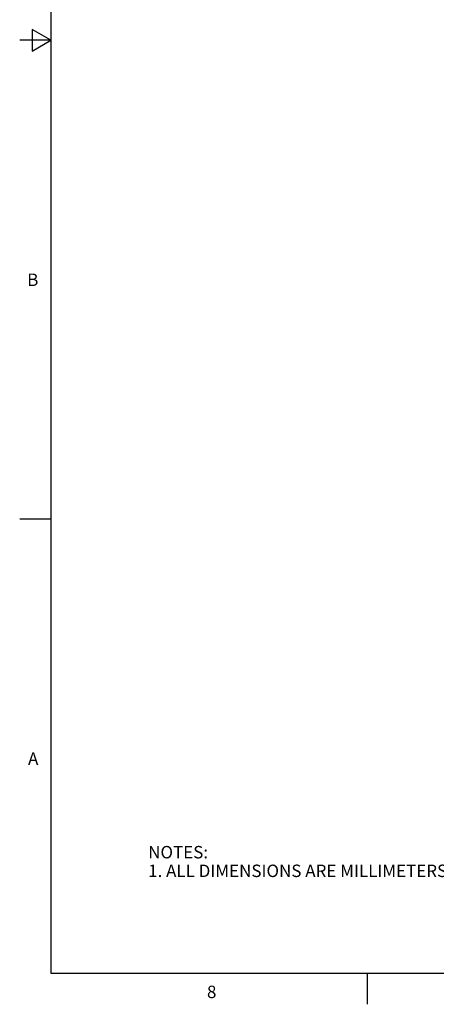
# Model space of a CAD drawing. Units: inches. Extents: x 0.7 to 21.3, y 0.5 to 16.
# Drawn here: x 0.7 to 4.1, y 0.5 to 8.4 of the extents above; entities that cross this region are included whole.
import ezdxf

# ---------------------------------------------------------------- set-up
doc = ezdxf.new("R2010")
doc.units = ezdxf.units.IN
doc.header["$LTSCALE"] = 1.21
doc.header["$MEASUREMENT"] = 0
doc.layers.get('0').update_dxf_attribs({"linetype": 'CONTINUOUS'})
doc.styles.add('TEXTSTYLE_2', font='txt', dxfattribs={"width": 0.8})

msp = doc.modelspace()

# ---------------------------------------------------------------- linework, layer by layer
at = {"color": 2, "linetype": 'CONTINUOUS'}
for p, q in [((0.964, 15.75), (0.964, 0.75)), ((0.814, 8.3366), (0.814, 8.1634)), ((0.964, 8.25), (0.814, 8.3366)), ((0.964, 8.25), (0.714, 8.25)), ((0.814, 8.1634), (0.964, 8.25)), ((0.964, 4.4), (0.714, 4.4)), ((0.964, 0.75), (21.05, 0.75)), ((3.507, 0.75), (3.507, 0.5))]:
    msp.add_line(p, q, dxfattribs=at)

# ---------------------------------------------------------------- texts
at = {"color": 2, "linetype": 'CONTINUOUS', "char_height": 0.1, "width": 0.08, "line_spacing_factor": 0.9, "style": 'TEXTSTYLE_2'}
for s, insert, attachment_point in [('B', (0.864, 6.375), 3), ('A', (0.864, 2.525), 3), ('8', (2.257, 0.65), 2)]:
    msp.add_mtext(s, dxfattribs=dict(at, insert=insert, attachment_point=attachment_point))
at = {"color": 2, "linetype": 'CONTINUOUS', "insert": (1.7464, 1.7731), "char_height": 0.1, "width": 6.6, "attachment_point": 1, "line_spacing_factor": 0.9}
msp.add_mtext('NOTES:\\P1. ALL DIMENSIONS ARE MILLIMETERS [INCHES] UNLESS OTHERWISE NOTED.', dxfattribs=at)

doc.saveas('drawing.dxf')
